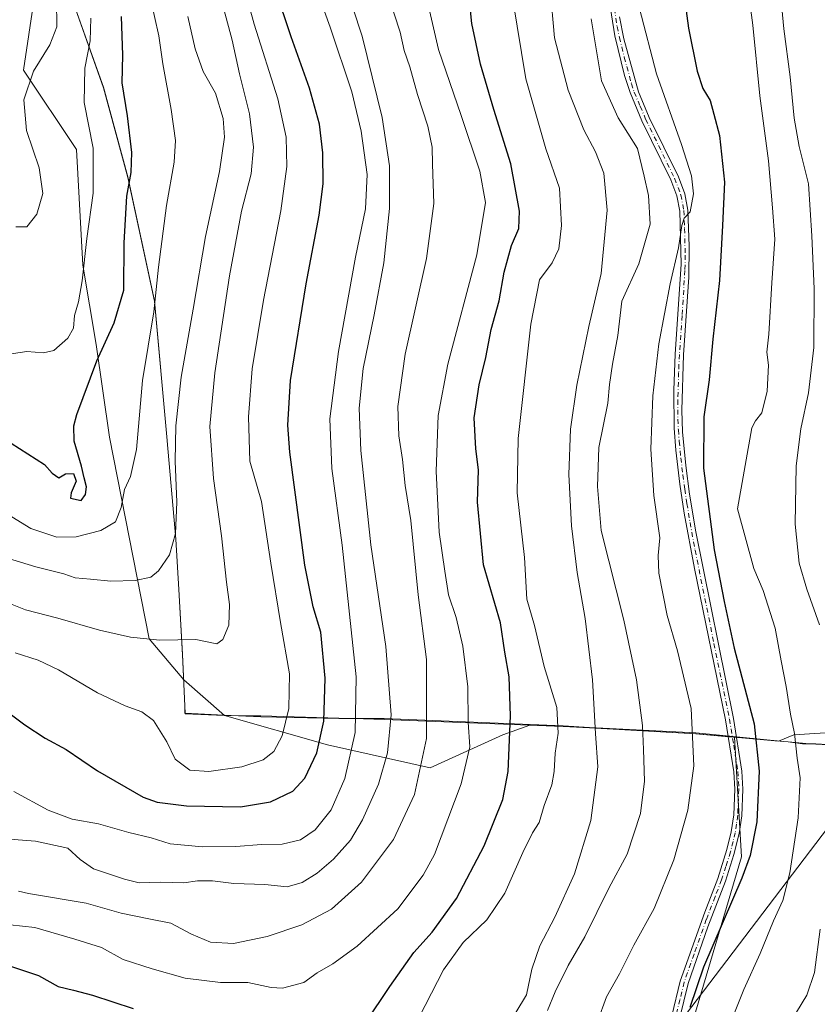
# Model space of a CAD drawing. Units: metres. Extents: x 617996 to 621457, y 4710927 to 4713300.
# Drawn here: x 619299 to 619522, y 4712093 to 4712367 of the extents above; entities that cross this region are included whole.
import ezdxf

# ---------------------------------------------------------------- set-up
doc = ezdxf.new("R2010")
doc.units = ezdxf.units.M
doc.header["$MEASUREMENT"] = 0
doc.linetypes.add('DGN Style 4', pattern=[2.638475, 1.318413, -0.659207, 0.001648, -0.659207])
for name, color, linetype, lineweight in [('Arbolado forestal CxS', 92, 'Continuous', 0), ('Camino Cxs', 7, 'Continuous', 0), ('Camino eje', 30, 'DGN Style 4', 13), ('Curva de nivel maestra', 30, 'Continuous', 30), ('Curva de nivel normal', 30, 'Continuous', 0), ('Entidad de ámbito territorial', 7, 'Continuous', 0), ('Entidad de ámbito territorial CxS', 92, 'Continuous', 0), ('Espacio natural protegido', 121, 'Continuous', 13), ('Espacio natural protegido CxS', 121, 'Continuous', 0), ('Matorral CxS', 135, 'Continuous', 0), ('Municipio', 91, 'Continuous', 13), ('Municipio CxS', 4, 'Continuous', 0), ('Tendido', 6, 'Continuous', 0)]:
    doc.layers.add(name, color=color, linetype=linetype, lineweight=lineweight)

# ---------------------------------------------------------------- blocks, each defined once
blk = doc.blocks.new('*U8')
at = {"layer": 'Arbolado forestal CxS', "color": 92, "linetype": 'Continuous', "lineweight": 0}
blk.add_polyline3d([(619083.9733, 4712266.1431, 814.7913), (619130.7469, 4712218.6543, 811.3745), (619143.2435, 4712198.3021, 809.5524), (619145.2977, 4712175.8647, 805.4122), (619160.3813, 4712147.2427, 802.8201), (619187.4759, 4712138.1055, 801.3115), (619238.5331, 4712102.5675, 795.8699), (619287.3715, 4712080.3563, 791.9111), (619316.2301, 4712058.1453, 787.9426), (619356.1873, 4712018.1649, 783.3209), (619363.9287, 4711979.3349, 780.1673), (619372.8093, 4711965.2727, 778.5609), (619416.4735, 4711931.9687, 770.9465), (619467.1809, 4711898.2237, 765.1096), (619469.7603, 4711938.6299, 767.7803), (619473.8419, 4711971.5211, 770.004), (619473.8425, 4712018.1655, 771.5522), (619482.7233, 4712073.6927, 774.0256), (619500.4829, 4712133.6641, 776.8804), (619498.5159, 4712166.9779, 777.0538), (619510.7593, 4712165.9117, 773.5296), (619515.0237, 4712167.6675, 771.4127), (619529.7731, 4712168.5895, 765.9151)], dxfattribs=at)
blk = doc.blocks.new('*U16')
at = {"layer": 'Matorral CxS', "color": 135, "linetype": 'Continuous', "lineweight": 0}
blk.add_polyline3d([(619529.7731, 4712168.5895, 765.9151), (619515.0237, 4712167.6675, 771.4127), (619510.7593, 4712165.9117, 773.5296), (619498.5159, 4712166.9779, 777.0538), (619487.8245, 4712167.9081, 780.7695), (619458.1347, 4712169.5981, 792.2756), (619450.8347, 4712170.0081, 795.3695), (619441.4007, 4712170.3671, 799.098), (619433.9019, 4712167.6673, 802.1561), (619413.6213, 4712158.4489, 810.5048), (619385.0445, 4712164.9017, 825.4044), (619356.2855, 4712172.9979, 833.7481), (619344.9327, 4712183.0277, 833.0441), (619335.2657, 4712194.4009, 835.336), (619324.2043, 4712250.6337, 848.2322), (619320.5175, 4712276.4455, 852.2075), (619316.8303, 4712298.5699, 856.2287), (619314.9871, 4712330.8345, 857.8246), (619300.2381, 4712352.9589, 861.4256), (619306.1753, 4712392.7759, 860.6465)], dxfattribs=at)

msp = doc.modelspace()

# ---------------------------------------------------------------- linework, layer by layer
at = {"layer": 'Arbolado forestal CxS', "color": 92, "linetype": 'Continuous', "lineweight": 0}
for points in [[(619306.1753, 4712392.7759, 860.6465), (619300.2381, 4712352.9589, 861.4256), (619314.9871, 4712330.8345, 857.8246), (619316.8303, 4712298.5699, 856.2287), (619320.5175, 4712276.4455, 852.2075), (619324.2043, 4712250.6337, 848.2322), (619335.2657, 4712194.4009, 835.336), (619344.9327, 4712183.0277, 833.0441), (619356.2855, 4712172.9979, 833.7481), (619385.0445, 4712164.9017, 825.4044), (619413.6213, 4712158.4489, 810.5048), (619433.9019, 4712167.6673, 802.1561), (619441.4007, 4712170.3671, 799.098), (619450.8347, 4712170.0081, 795.3695), (619458.1347, 4712169.5981, 792.2756), (619487.8245, 4712167.9081, 780.7695), (619498.5159, 4712166.9779, 777.0538), (619500.4829, 4712133.6641, 776.8804), (619482.7233, 4712073.6927, 774.0256)], [(619306.1753, 4712392.7759, 860.6465), (619300.2381, 4712352.9589, 861.4256), (619314.9871, 4712330.8345, 857.8246), (619316.8303, 4712298.5699, 856.2287), (619320.5175, 4712276.4455, 852.2075), (619324.2043, 4712250.6337, 848.2322), (619335.2657, 4712194.4009, 835.336), (619344.9327, 4712183.0277, 833.0441), (619356.2855, 4712172.9979, 833.7481), (619385.0445, 4712164.9017, 825.4044), (619413.6213, 4712158.4489, 810.5048), (619433.9019, 4712167.6673, 802.1561), (619441.4007, 4712170.3671, 799.098), (619450.8347, 4712170.0081, 795.3695), (619458.1347, 4712169.5981, 792.2756), (619487.8245, 4712167.9081, 780.7695), (619498.5159, 4712166.9779, 777.0538)], [(619498.5159, 4712166.9779, 777.0538), (619500.4829, 4712133.6641, 776.8804), (619482.7233, 4712073.6927, 774.0256), (619473.8425, 4712018.1655, 771.5522), (619473.8419, 4711971.5211, 770.004), (619469.7603, 4711938.6299, 767.7803), (619467.1809, 4711898.2237, 765.1096), (619416.4735, 4711931.9687, 770.9465), (619372.8093, 4711965.2727, 778.5609), (619363.9287, 4711979.3349, 780.1673), (619356.1873, 4712018.1649, 783.3209), (619316.2301, 4712058.1453, 787.9426), (619287.3715, 4712080.3563, 791.9111), (619238.5331, 4712102.5675, 795.8699), (619187.4759, 4712138.1055, 801.3115), (619160.3813, 4712147.2427, 802.8201), (619145.2977, 4712175.8647, 805.4122), (619143.2435, 4712198.3021, 809.5524), (619130.7469, 4712218.6543, 811.3745), (619083.9733, 4712266.1431, 814.7913)], [(619498.5159, 4712166.9779, 777.0538), (619500.4829, 4712133.6641, 776.8804), (619482.7233, 4712073.6927, 774.0256), (619473.8425, 4712018.1655, 771.5522), (619473.8419, 4711971.5211, 770.004), (619469.7603, 4711938.6299, 767.7803), (619467.1809, 4711898.2237, 765.1096), (619416.4735, 4711931.9687, 770.9465), (619372.8093, 4711965.2727, 778.5609), (619363.9287, 4711979.3349, 780.1673), (619356.1873, 4712018.1649, 783.3209), (619316.2301, 4712058.1453, 787.9426), (619287.3715, 4712080.3563, 791.9111), (619238.5331, 4712102.5675, 795.8699), (619187.4759, 4712138.1055, 801.3115), (619160.3813, 4712147.2427, 802.8201), (619145.2977, 4712175.8647, 805.4122), (619143.2435, 4712198.3021, 809.5524), (619130.7469, 4712218.6543, 811.3745), (619083.9733, 4712266.1431, 814.7913)], [(619498.5159, 4712166.9779, 777.0538), (619510.7593, 4712165.9117, 773.5296), (619515.0237, 4712167.6675, 771.4127), (619529.7731, 4712168.5895, 765.9151), (619559.2719, 4712168.5895, 755.9737), (619574.9433, 4712170.4333, 752.0189), (619605.3639, 4712163.9803, 742.6049), (619608.8439, 4712162.8203, 741.4541), (619631.5735, 4712162.3683, 733.5641), (619633.6573, 4712162.4121, 732.7953), (619643.1593, 4712171.3551, 728.5413), (619649.6125, 4712193.4795, 726.4842), (619656.9873, 4712199.9325, 725.2937), (619657.2275, 4712199.8123, 725.2668), (619657.9725, 4712199.4397, 725.138), (619660.8025, 4712198.0249, 724.5106), (619664.3619, 4712196.2451, 723.1021), (619674.5019, 4712175.9645, 718.9325), (619701.2349, 4712164.9025, 712.9862), (619727.0467, 4712173.1991, 707.5899), (619742.7179, 4712172.2773, 701.6767), (619761.7525, 4712163.7443, 696.9138)]]:
    msp.add_polyline3d(points, dxfattribs=at)
at = {"layer": 'Camino Cxs', "color": 7, "linetype": 'Continuous', "lineweight": 0}
for points in [[(619481.0401, 4712089.3001, 776.6825), (619483.3901, 4712099.0001, 776.6379), (619490.2501, 4712118.2601, 777.2962), (619493.8501, 4712127.5901, 777.4235), (619496.4301, 4712135.7301, 777.4581), (619497.6101, 4712140.5901, 777.4471), (619498.2902, 4712145.3201, 777.4861), (619498.6101, 4712152.5401, 777.4802), (619498.3601, 4712157.3001, 777.3838), (619496.0201, 4712171.8101, 777.208), (619487.3601, 4712213.9901, 777.4488), (619484.5201, 4712229.4801, 777.2473), (619483.3101, 4712237.5501, 777.3302), (619482.2001, 4712246.9801, 777.6147), (619481.7001, 4712253.1801, 778.1037), (619481.6201, 4712263.7501, 778.7404), (619482.0202, 4712273.7301, 779.1003), (619483.6201, 4712298.8601, 780.3768), (619483.2901, 4712313.6501, 781.7286), (619482.4501, 4712317.8501, 781.9085), (619480.7901, 4712322.3301, 782.4379), (619472.7202, 4712338.8101, 783.3182), (619469.3801, 4712346.6601, 783.511), (619467.8701, 4712351.4301, 783.4481), (619465.1601, 4712362.4901, 783.372), (619463.5901, 4712372.5301, 783.2092)], [(619481.0401, 4712089.3001, 776.6825), (619483.3901, 4712099.0001, 776.6379), (619490.2501, 4712118.2601, 777.2962), (619493.8501, 4712127.5901, 777.4235), (619496.4301, 4712135.7301, 777.4581), (619497.6101, 4712140.5901, 777.4471), (619498.2902, 4712145.3201, 777.4861), (619498.6101, 4712152.5401, 777.4802), (619498.3601, 4712157.3001, 777.3838), (619496.0201, 4712171.8101, 777.208), (619487.3601, 4712213.9901, 777.4488), (619484.5201, 4712229.4801, 777.2473), (619483.3101, 4712237.5501, 777.3302), (619482.2001, 4712246.9801, 777.6147), (619481.7001, 4712253.1801, 778.1037), (619481.6201, 4712263.7501, 778.7404), (619482.0202, 4712273.7301, 779.1003), (619483.6201, 4712298.8601, 780.3768), (619483.2901, 4712313.6501, 781.7286), (619482.4501, 4712317.8501, 781.9085), (619480.7901, 4712322.3301, 782.4379), (619472.7202, 4712338.8101, 783.3182), (619469.3801, 4712346.6601, 783.511), (619467.8701, 4712351.4301, 783.4481), (619465.1601, 4712362.4901, 783.372), (619463.5901, 4712372.5301, 783.2092)], [(619466.4301, 4712367.7501, 782.8859), (619467.6601, 4712361.6601, 782.8676), (619471.7101, 4712346.8901, 782.907), (619474.7701, 4712339.7601, 782.6725), (619482.8701, 4712323.2201, 781.5147), (619484.6301, 4712318.4601, 781.1888), (619485.5401, 4712313.9101, 780.872), (619485.9201, 4712303.8801, 780.172), (619485.7701, 4712295.2701, 779.62), (619484.2701, 4712273.6201, 778.6956), (619483.8001, 4712258.1901, 777.9257), (619484.0301, 4712252.1101, 777.4699), (619484.9201, 4712242.7601, 777.1206), (619485.9901, 4712234.7501, 776.9542), (619487.7201, 4712224.2201, 776.7829), (619498.2501, 4712172.2201, 776.6716), (619500.6102, 4712157.5401, 777.0296), (619500.8701, 4712152.5501, 777.0155), (619500.5401, 4712145.1101, 777.1393), (619499.8201, 4712140.1601, 777.2349), (619498.3801, 4712134.3301, 777.122), (619495.9801, 4712126.8401, 777.1924), (619491.0801, 4712114.0901, 776.8368), (619485.5601, 4712098.3601, 776.5762), (619483.1501, 4712088.4601, 776.7036)], [(619466.4301, 4712367.7501, 782.8859), (619467.6601, 4712361.6601, 782.8676), (619471.7101, 4712346.8901, 782.907), (619474.7701, 4712339.7601, 782.6725), (619482.8701, 4712323.2201, 781.5147), (619484.6301, 4712318.4601, 781.1888), (619485.5401, 4712313.9101, 780.872), (619485.9201, 4712303.8801, 780.172), (619485.7701, 4712295.2701, 779.62), (619484.2701, 4712273.6201, 778.6956), (619483.8001, 4712258.1901, 777.9257), (619484.0301, 4712252.1101, 777.4699), (619484.9201, 4712242.7601, 777.1206), (619485.9901, 4712234.7501, 776.9542), (619487.7201, 4712224.2201, 776.7829), (619498.2501, 4712172.2201, 776.6716), (619500.6102, 4712157.5401, 777.0296), (619500.8701, 4712152.5501, 777.0155), (619500.5401, 4712145.1101, 777.1393), (619499.8201, 4712140.1601, 777.2349), (619498.3801, 4712134.3301, 777.122), (619495.9801, 4712126.8401, 777.1924), (619491.0801, 4712114.0901, 776.8368), (619485.5601, 4712098.3601, 776.5762), (619483.1501, 4712088.4601, 776.7036)]]:
    msp.add_polyline3d(points, dxfattribs=at)
at = {"layer": 'Camino eje', "color": 30, "linetype": 'DGN Style 4', "lineweight": 13}
msp.add_polyline3d([(619465.0101, 4712370.1401, 783.049), (619465.7951, 4712365.1201, 783.1242), (619466.4101, 4712362.0751, 783.1304), (619467.7651, 4712356.5451, 783.0859), (619469.7901, 4712349.1601, 783.2418), (619470.5451, 4712346.7751, 783.2072), (619472.2151, 4712342.8501, 782.9901), (619473.7451, 4712339.2851, 782.9899), (619481.8301, 4712322.7751, 781.9319), (619483.5401, 4712318.1551, 781.5399), (619484.4151, 4712313.7801, 781.2978), (619484.6051, 4712308.7651, 781.0484), (619484.7701, 4712301.3701, 780.3154), (619484.6951, 4712297.0651, 779.9538), (619483.8951, 4712284.5001, 779.306), (619483.1451, 4712273.6751, 778.8465), (619482.9451, 4712268.6851, 778.6715), (619482.7101, 4712260.9701, 778.2646), (619482.7501, 4712255.6851, 777.9331), (619482.8651, 4712252.6451, 777.6907), (619483.1151, 4712249.5451, 777.4958), (619483.5601, 4712244.8701, 777.3256), (619484.1151, 4712240.1551, 777.2332), (619484.6501, 4712236.1501, 777.1349), (619485.2551, 4712232.1151, 777.0415), (619486.1201, 4712226.8501, 777.0352), (619487.5401, 4712219.1051, 776.9864), (619492.8051, 4712193.1051, 776.7795), (619497.1351, 4712172.0151, 776.9084), (619498.3051, 4712164.7601, 776.9653), (619499.4851, 4712157.4201, 777.2058), (619499.7401, 4712152.5451, 777.2478), (619499.4151, 4712145.2151, 777.3111), (619499.0551, 4712142.7401, 777.3511), (619498.7151, 4712140.3751, 777.3383), (619498.1251, 4712137.9451, 777.3175), (619497.4051, 4712135.0301, 777.2575), (619496.1151, 4712130.9601, 777.3087), (619494.9151, 4712127.2151, 777.3066), (619493.1151, 4712122.5501, 777.1701), (619490.6651, 4712116.1751, 777.0707), (619487.2351, 4712106.5451, 776.6994), (619484.4751, 4712098.6801, 776.5949), (619483.3001, 4712093.8301, 776.54), (619482.0951, 4712088.8801, 776.7412)], dxfattribs=at)
at = {"layer": 'Curva de nivel maestra', "color": 30, "linetype": 'Continuous', "lineweight": 30, "flags": 128}
for points, elevation in [([(619483.49, 4712381.2401), (619485.71, 4712364.6601), (619488.14, 4712352.6101), (619489.72, 4712347.8501), (619491.7, 4712344.4401), (619492.76, 4712340.6401), (619494.32, 4712334.7001), (619495.75, 4712321.6601), (619495.16, 4712309.6401), (619494.33, 4712294.3001), (619492.51, 4712277.9601), (619491.47, 4712266.6401), (619490, 4712256.3201), (619489.91, 4712241.9801), (619492.81, 4712219.2601), (619495.63, 4712204.7801), (619498.45, 4712191.7801), (619503.97, 4712170.6901), (619505.42, 4712157.5001), (619504.74, 4712143.4201), (619502.86, 4712134.0201), (619500.6, 4712127.7101), (619489.88, 4712102.8601), (619486.08, 4712091.6601)], 775), ([(619292.37, 4712176.5301), (619300.57, 4712170.4601), (619306.29, 4712166.7301), (619312.13, 4712163.6001), (619320.84, 4712157.6501), (619333.62, 4712150.2801), (619337.51, 4712148.9301), (619345.66, 4712147.8401), (619360.72, 4712147.5901), (619369.1, 4712149.0001), (619375.33, 4712151.9401), (619378.67, 4712155.5601), (619382.08, 4712162.6801), (619384.03, 4712171.4601), (619384.35, 4712183.4901), (619383.13, 4712196.2601), (619381.03, 4712203.2901), (619378.67, 4712214.9701), (619374.5, 4712246.4801), (619373.94, 4712254.0101), (619374.74, 4712266.3801), (619379.08, 4712293.4101), (619382.7, 4712312.5001), (619383.79, 4712321.2501), (619383.72, 4712329.8901), (619382.79, 4712337.8301), (619380.01, 4712347.9301), (619374.85, 4712362.2001), (619370.45, 4712375.6101)], 825), ([(619395.62, 4712087.3301), (619402.37, 4712097.4901), (619409.07, 4712106.9901), (619414.2, 4712112.6601), (619420.96, 4712122.0001), (619428.69, 4712136.7301), (619433.9, 4712149.6001), (619435.36, 4712157.3901), (619436.09, 4712172.9401), (619435.69, 4712183.8201), (619434.47, 4712190.6601), (619433.25, 4712198.8401), (619428.56, 4712215.0301), (619426.89, 4712232.5401), (619427.15, 4712241.5401), (619426.39, 4712247.4201), (619425.9, 4712256.0201), (619427.28, 4712265.2201), (619429.15, 4712272.8201), (619430.62, 4712280.6401), (619432.88, 4712288.6401), (619434.29, 4712296.6401), (619436.35, 4712304.0701), (619438.37, 4712308.8201), (619438.55, 4712313.5801), (619436.18, 4712326.7701), (619431.39, 4712341.9701), (619427.67, 4712354.6401), (619425.26, 4712365.9701), (619424.4, 4712374.3201)], 800), ([(619296.79, 4712248.9201), (619306.13, 4712242.9901), (619308.26, 4712240.5601), (619310.09, 4712239.3001), (619311.93, 4712240.3701), (619314.22, 4712240.5401), (619314.97, 4712238.3701), (619313.54, 4712235.1501), (619313.31, 4712233.6201), (619316.32, 4712232.9601), (619317.57, 4712234.6501), (619317.78, 4712236.7701), (619317.12, 4712239.2801), (619316.46, 4712242.5801), (619314.34, 4712249.4701), (619314.27, 4712253.7401), (619315.13, 4712256.9201), (619320.72, 4712271.9001), (619325.53, 4712282.4601), (619328.19, 4712291.6401), (619328.33, 4712304.7601), (619329.03, 4712317.7901), (619330.27, 4712324.4301), (619330.44, 4712329.9701), (619329.24, 4712340.1601), (619327.77, 4712349.3801), (619327.96, 4712357.1301), (619327.6, 4712367.8501)], 850), ([(619292.62, 4712104.4301), (619304.41, 4712100.5701), (619309.92, 4712097.4901), (619314.19, 4712096.5201), (619319.52, 4712095.0801), (619330.86, 4712091.4101)], 800)]:
    msp.add_lwpolyline(points, dxfattribs=dict(at, elevation=elevation))
at = {"layer": 'Curva de nivel normal', "color": 30, "linetype": 'Continuous', "lineweight": 0, "flags": 128}
for points, elevation in [([(619297.92, 4712190.4801), (619304.38, 4712188.5001), (619309.98, 4712185.7701), (619320.88, 4712179.3401), (619328.57, 4712175.7001), (619333.28, 4712174.0901), (619336.48, 4712171.6301), (619340.21, 4712165.7201), (619342.58, 4712160.8701), (619346.64, 4712157.8201), (619351.91, 4712157.3901), (619361.15, 4712158.7301), (619367.09, 4712160.6601), (619370.07, 4712162.9901), (619372.34, 4712167.3801), (619374.24, 4712175.0101), (619374.45, 4712184.6501), (619371.9, 4712198.9401), (619369.2, 4712215.4701), (619366.58, 4712232.6501), (619363.4, 4712243.9801), (619363, 4712256.3201), (619364.03, 4712269.6401), (619367.18, 4712288.7701), (619372.04, 4712313.7601), (619373.64, 4712326.1001), (619373.46, 4712334.2601), (619371.17, 4712344.9601), (619364.61, 4712365.7301), (619358.37, 4712388.4801)], 830), ([(619522.19, 4712198.2801), (619518.71, 4712208.2801), (619516.56, 4712215.5301), (619515.4, 4712226.3701), (619515.72, 4712242.6501), (619517.04, 4712252.9801), (619519.2, 4712262.9801), (619520.61, 4712275.6401), (619520.75, 4712291.9301), (619520.06, 4712306.7401), (619519.2, 4712321.2801), (619516.59, 4712331.6601), (619515.13, 4712339.5901), (619514.02, 4712351.0201), (619512.29, 4712364.4901), (619509.9, 4712389.7701)], 765), ([(619378.61, 4712384.7701), (619385.74, 4712364.9501), (619391.78, 4712346.9001), (619394.44, 4712335.9001), (619396.04, 4712323.8301), (619395.64, 4712314.2301), (619392.85, 4712300.8201), (619388.06, 4712274.4701), (619385.69, 4712255.7801), (619386.24, 4712241.8701), (619389.09, 4712220.5601), (619393.04, 4712183.8501), (619392.73, 4712168.2601), (619389.83, 4712155.4401), (619386, 4712146.7301), (619381.57, 4712141.1901), (619377.46, 4712138.4101), (619372.37, 4712137.1801), (619366.6, 4712137.0801), (619359.46, 4712136.5401), (619350.14, 4712136.4201), (619341.18, 4712137.2701), (619335.85, 4712138.9101), (619329.63, 4712140.4401), (619321.18, 4712142.8801), (619313.82, 4712144.1501), (619307.09, 4712146.6501), (619297.56, 4712151.8801)], 820), ([(619500.96, 4712385.6401), (619503.68, 4712365.4901), (619505.62, 4712345.7301), (619507.96, 4712327.6401), (619509.1, 4712314.5301), (619509.76, 4712305.7801), (619508.89, 4712293.6501), (619508.12, 4712279.3301), (619507.53, 4712274.3301), (619507.98, 4712270.7201), (619507.65, 4712263.4601), (619506.15, 4712257.3701), (619504.36, 4712255.2001), (619503.38, 4712253.2001), (619499.33, 4712230.6501), (619503.94, 4712214.0601), (619506.56, 4712207.9201), (619509.88, 4712197.3401), (619511.53, 4712188.3101), (619512.96, 4712181.1201), (619514.12, 4712173.4201), (619515.21, 4712167.9801), (619516.03, 4712161.1601), (619516.83, 4712155.7001), (619516.28, 4712144.5301), (619513.96, 4712129.2301), (619511.99, 4712121.4301), (619509.43, 4712115.7701), (619505.72, 4712106.6601), (619501.17, 4712096.6601), (619497.45, 4712087.3301)], 770), ([(619410.75, 4712381.3901), (619415.97, 4712358.6401), (619422.31, 4712340.3301), (619427.51, 4712324.7401), (619429.05, 4712316.0001), (619426.7, 4712301.4101), (619418.57, 4712270.9901), (619415.84, 4712256.6401), (619415.33, 4712241.1601), (619416.2, 4712224.1201), (619417.71, 4712213.3201), (619418.73, 4712206.6501), (619420.88, 4712200.4001), (619422.74, 4712192.3301), (619424.19, 4712181.0401), (619424.29, 4712171.1801), (619424.76, 4712164.2901), (619422.29, 4712153.9901), (619414.82, 4712134.3301), (619411.67, 4712128.5101), (619404.62, 4712119.1601), (619393.33, 4712108.7801), (619386.51, 4712103.8101), (619382.18, 4712101.2701), (619378.42, 4712098.6001), (619372.44, 4712097.0101), (619369.34, 4712097.1801), (619362.78, 4712098.5901), (619355.14, 4712098.6201), (619345.36, 4712099.8401), (619336.17, 4712102.4401), (619328, 4712105.0101), (619321.99, 4712108.3301), (619314.56, 4712110.7201), (619303.45, 4712113.9701), (619296.52, 4712114.7301)], 805), ([(619292.68, 4712138.8801), (619303.55, 4712138.0201), (619312.61, 4712136.0801), (619316.06, 4712132.8601), (619319.76, 4712130.2901), (619328.4, 4712127.4401), (619332.5, 4712126.3701), (619338.46, 4712126.6101), (619344.96, 4712126.4401), (619348.8, 4712126.9501), (619352.97, 4712127.0001), (619358.94, 4712126.2401), (619367.51, 4712125.9601), (619373.8, 4712125.2401), (619377.97, 4712126.5001), (619382.18, 4712129.1001), (619386.68, 4712133.0301), (619391.4, 4712138.3301), (619394.82, 4712143.9901), (619399.27, 4712153.9401), (619401.76, 4712162.6301), (619402.78, 4712173.2601), (619401.26, 4712192.3101), (619397.11, 4712220.6001), (619394.28, 4712246.8901), (619393.81, 4712258.6701), (619394.96, 4712269.7401), (619398.08, 4712284.6901), (619400.69, 4712299.1801), (619402.28, 4712314.4101), (619402.33, 4712326.2901), (619400.28, 4712339.7101), (619394.65, 4712362.4201), (619389.58, 4712377.9901)], 815), ([(619447.09, 4712375.5901), (619448.28, 4712361.9501), (619452.15, 4712347.3601), (619456.49, 4712336.3001), (619459.72, 4712330.1901), (619462.08, 4712324.2201), (619463.02, 4712313.9201), (619461.3, 4712296.2101), (619457.91, 4712281.4901), (619454.55, 4712265.1301), (619452.83, 4712252.8401), (619452.34, 4712240.2101), (619453.1, 4712225.8801), (619454.62, 4712212.9001), (619456.86, 4712200.1101), (619458.91, 4712183.0201), (619459.8, 4712167.9801), (619460.38, 4712158.6901), (619458.42, 4712143.7801), (619453.88, 4712128.9101), (619448.42, 4712116.8301), (619444.2, 4712108.8801), (619442.03, 4712102.3301), (619440.52, 4712095.2201), (619437.56, 4712090.2301)], 790), ([(619335.56, 4712373.3801), (619337.97, 4712362.5401), (619339.09, 4712354.7001), (619341.47, 4712341.9701), (619342.61, 4712333.3101), (619342.25, 4712327.3101), (619340.12, 4712315.1801), (619337.85, 4712297.9801), (619336.55, 4712285.5601), (619333.46, 4712266.4401), (619331.76, 4712247.2001), (619330.12, 4712239.6401), (619328.41, 4712236.0801), (619327.51, 4712230.9801), (619325.94, 4712226.9801), (619321.8, 4712224.6301), (619314.92, 4712222.8401), (619309.54, 4712222.7601), (619302.26, 4712225.2001), (619294.54, 4712229.8601)], 845), ([(619355.44, 4712372.3801), (619358.41, 4712361.2901), (619360.44, 4712351.9001), (619363.3, 4712340.7601), (619364.38, 4712331.5001), (619363.74, 4712324.0501), (619361.08, 4712313.6201), (619357.69, 4712295.5601), (619353.59, 4712268.5801), (619352.25, 4712253.6001), (619353.27, 4712239.1401), (619355.5, 4712223.1201), (619356.81, 4712210.2501), (619357.66, 4712204.0201), (619357.52, 4712198.2601), (619355.84, 4712194.2301), (619354.18, 4712193.0501), (619348.26, 4712194.2601), (619338.23, 4712194.0501), (619330.06, 4712194.9201), (619321.4, 4712196.8201), (619309.79, 4712200.2101), (619300.83, 4712202.4601), (619296.17, 4712204.3901)], 835), ([(619309.48, 4712372.5301), (619309.58, 4712364.9601), (619307.62, 4712359.9701), (619303.03, 4712352.6401), (619300.36, 4712344.6801), (619301.12, 4712336.1201), (619304.6, 4712325.6801), (619305.66, 4712318.5901), (619303.93, 4712312.7701), (619301.15, 4712309.2201), (619298.12, 4712309.2201)], 860), ([(619298.82, 4712124.0501), (619301.67, 4712123.4701), (619317.72, 4712120.7301), (619327.48, 4712117.9601), (619335.19, 4712116.3401), (619341.34, 4712115.1501), (619347.09, 4712112.0701), (619352.36, 4712109.9001), (619358.85, 4712109.5101), (619368.18, 4712111.4801), (619377.85, 4712114.7201), (619386.18, 4712119.0901), (619394.51, 4712126.6101), (619403.41, 4712138.4801), (619409.26, 4712150.9901), (619412.6, 4712166.6601), (619412.61, 4712188.6501), (619410.29, 4712206.6601), (619408.23, 4712227.3801), (619406.67, 4712237.1601), (619405.92, 4712244.3601), (619404.89, 4712250.9801), (619404.61, 4712259.1801), (619406.64, 4712273.7301), (619412.67, 4712300.4601), (619414.65, 4712315.7701), (619414.29, 4712326.7501), (619414.21, 4712331.4701), (619412.97, 4712337.3101), (619410.16, 4712346.1301), (619407.98, 4712353.8801), (619406.41, 4712358.4201), (619405.24, 4712363.5501), (619402.04, 4712373.5501)], 810), ([(619408.9, 4712085.6601), (619417.38, 4712102.1201), (619422.89, 4712109.7601), (619429.5, 4712116.1001), (619434.5, 4712123.5301), (619439.5, 4712134.8901), (619442.19, 4712140.3401), (619444.07, 4712143.2201), (619445.45, 4712147.9401), (619447.54, 4712153.7001), (619448.26, 4712157.4001), (619448.5, 4712162.5701), (619449.33, 4712168.1301), (619448.96, 4712175.3001), (619445.48, 4712186.7101), (619442.79, 4712198.1401), (619440.64, 4712205.5001), (619439.93, 4712217.0901), (619437.92, 4712235.0701), (619438.15, 4712250.2701), (619441.71, 4712282.1601), (619444.16, 4712294.4601), (619447.66, 4712299.2601), (619449.54, 4712303.1301), (619450.28, 4712309.6401), (619449.75, 4712320.0001), (619445.94, 4712331.0301), (619440.31, 4712350.4801), (619436.67, 4712372.5901)], 795), ([(619460.35, 4712087.7101), (619462.83, 4712094.6601), (619466.44, 4712100.9901), (619470.49, 4712108.9801), (619476.15, 4712119.2801), (619481.59, 4712132.8201), (619485.49, 4712146.6601), (619487.15, 4712159.0401), (619486.48, 4712175.0101), (619482.62, 4712191.0801), (619479.75, 4712200.9601), (619477.42, 4712212.7101), (619477.25, 4712217.6001), (619477.68, 4712222.5601), (619476.04, 4712234.3401), (619475.22, 4712247.3201), (619475.76, 4712262.1101), (619477.38, 4712276.6001), (619480.54, 4712293.3401), (619482.87, 4712303.3801), (619483.84, 4712309.6301), (619484.5, 4712311.6301), (619486.15, 4712313.4701), (619487.06, 4712318.4101), (619486.54, 4712323.4901), (619483.73, 4712332.2001), (619476.78, 4712351.9101), (619472.02, 4712370.1501)], 780), ([(619288.34, 4712219.1001), (619303.71, 4712214.4901), (619311.46, 4712212.5101), (619314.61, 4712211.4401), (619318.94, 4712211.0901), (619324.59, 4712210.4601), (619331.39, 4712210.6401), (619335.71, 4712211.6401), (619337.93, 4712213.3401), (619340.93, 4712217.8401), (619342.65, 4712223.7901), (619343.05, 4712232.4801), (619342.58, 4712243.8901), (619342.72, 4712253.8101), (619344.19, 4712267.3301), (619347.59, 4712286.3001), (619351.01, 4712306.5701), (619354.9, 4712324.7001), (619356.32, 4712334.2201), (619355.94, 4712339.4601), (619353.83, 4712346.5201), (619350.38, 4712352.5701), (619348.12, 4712358.9101), (619346.06, 4712367.8501)], 840), ([(619318.98, 4712367.4601), (619318.81, 4712361.1001), (619317.36, 4712353.4801), (619317.17, 4712343.9501), (619319.66, 4712331.1501), (619319.66, 4712318.6001), (619317.92, 4712306.0201), (619316.62, 4712294.1601), (619315.61, 4712288.3501), (619314.43, 4712284.5701), (619314.2, 4712280.9701), (619312.62, 4712278.2001), (619308.7, 4712274.7801), (619305.86, 4712274.1501), (619301.19, 4712274.4801), (619293.77, 4712273.3801)], 855), ([(619446.36, 4712090.8001), (619448.55, 4712096.0601), (619452.17, 4712103.3601), (619456.81, 4712111.3701), (619463.48, 4712124.8801), (619468.62, 4712134.3701), (619472.27, 4712145.6901), (619473.46, 4712154.7301), (619473.11, 4712163.5901), (619472.89, 4712170.2401), (619471.19, 4712182.9901), (619467.65, 4712199.5701), (619461.37, 4712224.6501), (619460.28, 4712236.8401), (619460.67, 4712247.7701), (619463.21, 4712260.1401), (619463.68, 4712265.2701), (619464.54, 4712270.9801), (619465.99, 4712278.9401), (619467.13, 4712288.5301), (619471.88, 4712298.9401), (619474.97, 4712309.9701), (619474.56, 4712317.9701), (619473.34, 4712323.3601), (619471.44, 4712331.0701), (619466.11, 4712339.6601), (619461.46, 4712349.9301), (619458.52, 4712367.2001)], 785), ([(619512.94, 4712085.6201), (619518.66, 4712095.1001), (619520.81, 4712101.4101), (619522.42, 4712113.4501)], 765)]:
    msp.add_lwpolyline(points, dxfattribs=dict(at, elevation=elevation))
at = {"layer": 'Entidad de ámbito territorial', "color": 7, "linetype": 'Continuous', "lineweight": 0, "flags": 128}
for points in [[(619340.343, 4712249.6691), (619336.7861, 4712288.5371), (619329.3461, 4712322.9671), (619322.5362, 4712348.0071), (619314.2328, 4712371.6254)], [(619340.349, 4712249.6032), (619340.343, 4712249.6691)], [(619343.5401, 4712208.119), (619342.7431, 4712222.2083), (619340.349, 4712249.6032)], [(619345.1972, 4712175.62), (619344.566, 4712189.9791), (619343.5401, 4712208.119)], [(619345.2828, 4712173.6695), (619345.1972, 4712175.62)], [(619360.1858, 4712172.9749), (619356.2221, 4712173.0131), (619345.2912, 4712173.4801), (619345.2828, 4712173.6695)], [(619360.1923, 4712172.9748), (619360.1858, 4712172.9749)], [(619392.2002, 4712172.1684), (619388.2242, 4712172.2832), (619366.3861, 4712172.9151), (619360.1923, 4712172.9748)], [(619512.24, 4712165.7881), (619501.684, 4712166.7081), (619495.932, 4712167.2091), (619487.7673, 4712167.9211), (619458.0703, 4712169.6061), (619450.7733, 4712170.0201), (619400.8252, 4712171.9191), (619392.2002, 4712172.1684)], [(619512.2745, 4712165.7851), (619512.2665, 4712165.7858), (619512.24, 4712165.7881)], [(619519.3554, 4712165.1682), (619517.5081, 4712165.3291), (619513.4911, 4712165.6791), (619512.2745, 4712165.7851)], [(619543.6584, 4712163.8885), (619521.2151, 4712165.0061), (619519.3554, 4712165.1682)]]:
    msp.add_lwpolyline(points, dxfattribs=at)
at = {"layer": 'Entidad de ámbito territorial CxS', "color": 92, "linetype": 'Continuous', "lineweight": 0, "flags": 128}
msp.add_lwpolyline([(619543.6584, 4712163.8885), (619521.215, 4712165.0061), (619519.3554, 4712165.1682), (619517.508, 4712165.329), (619513.491, 4712165.6791), (619512.2665, 4712165.7858), (619512.24, 4712165.7881), (619501.684, 4712166.7081), (619495.932, 4712167.2091), (619487.7672, 4712167.9211), (619458.0702, 4712169.6061), (619450.7732, 4712170.0201), (619400.8251, 4712171.9191), (619392.2002, 4712172.1684), (619388.2241, 4712172.2831), (619366.3861, 4712172.915), (619360.1913, 4712172.9748), (619360.1858, 4712172.9749), (619356.2221, 4712173.013), (619345.2911, 4712173.4801), (619345.2828, 4712173.6695), (619345.1971, 4712175.62), (619344.566, 4712189.979), (619343.5401, 4712208.119), (619342.743, 4712222.2082), (619340.349, 4712249.6032), (619340.343, 4712249.6691), (619336.7861, 4712288.5371), (619329.3461, 4712322.9671), (619322.5361, 4712348.0071), (619314.2328, 4712371.6254)], dxfattribs=at)
at = {"layer": 'Espacio natural protegido', "color": 121, "linetype": 'Continuous', "lineweight": 13, "flags": 128}
for points in [[(619340.343, 4712249.6691), (619336.7861, 4712288.5371), (619329.3461, 4712322.9671), (619322.5362, 4712348.0071), (619314.2328, 4712371.6254)], [(619340.343, 4712249.6691), (619336.781, 4712288.6689), (619329.3448, 4712323.1688), (619322.532, 4712348.1685), (619314.2328, 4712371.6254)], [(619340.349, 4712249.6032), (619340.343, 4712249.6691)], [(619340.349, 4712249.6032), (619340.343, 4712249.6691)], [(619343.5401, 4712208.119), (619342.7182, 4712222.1693), (619340.349, 4712249.6032)], [(619343.5401, 4712208.119), (619342.7431, 4712222.2083), (619340.349, 4712249.6032)], [(619345.1972, 4712175.62), (619344.566, 4712189.9791), (619343.5401, 4712208.119)], [(619345.1972, 4712175.62), (619344.5916, 4712190.1696), (619343.5401, 4712208.119)], [(619345.2828, 4712173.6695), (619345.2795, 4712173.6697), (619345.1972, 4712175.62)], [(619345.2828, 4712173.6695), (619345.1972, 4712175.62)], [(619360.1858, 4712172.9749), (619356.2221, 4712173.0131), (619345.2912, 4712173.4801), (619345.2828, 4712173.6695)], [(619360.1858, 4712172.9749), (619356.2162, 4712173.1697), (619345.2828, 4712173.6695)], [(619360.1923, 4712172.9748), (619360.1858, 4712172.9749)], [(619360.1923, 4712172.9748), (619360.1858, 4712172.9749)], [(619392.2002, 4712172.1684), (619388.216, 4712172.1696), (619366.4042, 4712172.6697), (619360.1923, 4712172.9748)], [(619392.2002, 4712172.1684), (619388.2242, 4712172.2832), (619366.3861, 4712172.9151), (619360.1923, 4712172.9748)], [(619512.24, 4712165.7881), (619487.7781, 4712168.169), (619458.0903, 4712169.6691), (619450.7785, 4712170.1691), (619400.842, 4712172.1695), (619392.2002, 4712172.1684)], [(619512.24, 4712165.7881), (619501.684, 4712166.7081), (619495.932, 4712167.2091), (619487.7673, 4712167.9211), (619458.0703, 4712169.6061), (619450.7733, 4712170.0201), (619400.8252, 4712171.9191), (619392.2002, 4712172.1684)], [(619512.2745, 4712165.7851), (619512.2665, 4712165.7858), (619512.24, 4712165.7881)], [(619512.2745, 4712165.7851), (619512.2665, 4712165.7858), (619512.24, 4712165.7881)], [(619519.3554, 4712165.1682), (619517.5279, 4712165.1688), (619513.466, 4712165.6688), (619512.2745, 4712165.7851)], [(619519.3554, 4712165.1682), (619517.5081, 4712165.3291), (619513.4911, 4712165.6791), (619512.2745, 4712165.7851)], [(619543.6584, 4712163.8885), (619521.2147, 4712165.1688), (619519.3554, 4712165.1682)], [(619543.6584, 4712163.8885), (619521.2151, 4712165.0061), (619519.3554, 4712165.1682)]]:
    msp.add_lwpolyline(points, dxfattribs=at)
at = {"layer": 'Espacio natural protegido CxS', "color": 121, "linetype": 'Continuous', "lineweight": 0, "flags": 128}
for points in [[(619543.6584, 4712163.8885), (619521.2147, 4712165.1688), (619519.3554, 4712165.1682), (619517.5279, 4712165.1688), (619513.466, 4712165.6688), (619512.2665, 4712165.7858), (619512.24, 4712165.7881), (619487.7781, 4712168.169), (619458.0903, 4712169.6691), (619450.7785, 4712170.1691), (619400.842, 4712172.1695), (619392.2002, 4712172.1684), (619388.216, 4712172.1696), (619366.4042, 4712172.6697), (619360.1913, 4712172.9748), (619360.1858, 4712172.9749), (619356.2162, 4712173.1697), (619345.2828, 4712173.6695), (619345.2795, 4712173.6697), (619345.1971, 4712175.62), (619344.5916, 4712190.1696), (619343.5401, 4712208.119), (619342.7182, 4712222.1693), (619340.349, 4712249.6032), (619340.343, 4712249.6691), (619336.781, 4712288.6689), (619329.3448, 4712323.1688), (619322.532, 4712348.1685), (619314.2328, 4712371.6254)], [(619543.6584, 4712163.8885), (619521.215, 4712165.0061), (619519.3554, 4712165.1682), (619517.508, 4712165.329), (619513.491, 4712165.6791), (619512.2665, 4712165.7858), (619512.24, 4712165.7881), (619501.684, 4712166.7081), (619495.932, 4712167.2091), (619487.7672, 4712167.9211), (619458.0702, 4712169.6061), (619450.7732, 4712170.0201), (619400.8251, 4712171.9191), (619392.2002, 4712172.1684), (619388.2241, 4712172.2831), (619366.3861, 4712172.915), (619360.1913, 4712172.9748), (619360.1858, 4712172.9749), (619356.2221, 4712173.013), (619345.2911, 4712173.4801), (619345.2828, 4712173.6695), (619345.1971, 4712175.62), (619344.566, 4712189.979), (619343.5401, 4712208.119), (619342.743, 4712222.2082), (619340.349, 4712249.6032), (619340.343, 4712249.6691), (619336.7861, 4712288.5371), (619329.3461, 4712322.9671), (619322.5361, 4712348.0071), (619314.2328, 4712371.6254)]]:
    msp.add_lwpolyline(points, dxfattribs=at)
at = {"layer": 'Matorral CxS', "color": 135, "linetype": 'Continuous', "lineweight": 0}
for points in [[(619306.1753, 4712392.7759, 860.6465), (619300.2381, 4712352.9589, 861.4256), (619314.9871, 4712330.8345, 857.8246), (619316.8303, 4712298.5699, 856.2287), (619320.5175, 4712276.4455, 852.2075), (619324.2043, 4712250.6337, 848.2322), (619335.2657, 4712194.4009, 835.336), (619344.9327, 4712183.0277, 833.0441), (619356.2855, 4712172.9979, 833.7481), (619385.0445, 4712164.9017, 825.4044), (619413.6213, 4712158.4489, 810.5048), (619433.9019, 4712167.6673, 802.1561), (619441.4007, 4712170.3671, 799.098), (619450.8347, 4712170.0081, 795.3695), (619458.1347, 4712169.5981, 792.2756), (619487.8245, 4712167.9081, 780.7695), (619498.5159, 4712166.9779, 777.0538)], [(619498.5159, 4712166.9779, 777.0538), (619510.7593, 4712165.9117, 773.5296), (619515.0237, 4712167.6675, 771.4127), (619529.7731, 4712168.5895, 765.9151), (619559.2719, 4712168.5895, 755.9737), (619574.9433, 4712170.4333, 752.0189), (619605.3639, 4712163.9803, 742.6049), (619608.8439, 4712162.8203, 741.4541), (619631.5735, 4712162.3683, 733.5641), (619633.6573, 4712162.4121, 732.7953), (619643.1593, 4712171.3551, 728.5413), (619649.6125, 4712193.4795, 726.4842), (619656.9873, 4712199.9325, 725.2937), (619657.2275, 4712199.8123, 725.2668), (619657.9725, 4712199.4397, 725.138), (619660.8025, 4712198.0249, 724.5106), (619664.3619, 4712196.2451, 723.1021), (619674.5019, 4712175.9645, 718.9325), (619701.2349, 4712164.9025, 712.9862), (619727.0467, 4712173.1991, 707.5899), (619742.7179, 4712172.2773, 701.6767), (619761.7525, 4712163.7443, 696.9138)]]:
    msp.add_polyline3d(points, dxfattribs=at)
at = {"layer": 'Municipio', "color": 91, "linetype": 'Continuous', "lineweight": 13, "flags": 128}
for points in [[(619340.343, 4712249.6691), (619336.7861, 4712288.5371), (619329.3461, 4712322.9671), (619322.5362, 4712348.0071), (619314.2328, 4712371.6254)], [(619340.343, 4712249.6691), (619336.7861, 4712288.5371), (619329.3461, 4712322.9671), (619322.5362, 4712348.0071), (619314.2328, 4712371.6254)], [(619340.349, 4712249.6032), (619340.343, 4712249.6691)], [(619340.349, 4712249.6032), (619340.343, 4712249.6691)], [(619343.5401, 4712208.119), (619342.7431, 4712222.2083), (619340.349, 4712249.6032)], [(619343.5401, 4712208.119), (619342.7431, 4712222.2083), (619340.349, 4712249.6032)], [(619345.1972, 4712175.62), (619344.566, 4712189.9791), (619343.5401, 4712208.119)], [(619345.1972, 4712175.62), (619344.566, 4712189.9791), (619343.5401, 4712208.119)], [(619345.2828, 4712173.6695), (619345.1972, 4712175.62)], [(619345.2828, 4712173.6695), (619345.1972, 4712175.62)], [(619360.1858, 4712172.9749), (619356.2221, 4712173.0131), (619345.2912, 4712173.4801), (619345.2828, 4712173.6695)], [(619360.1858, 4712172.9749), (619356.2221, 4712173.0131), (619345.2912, 4712173.4801), (619345.2828, 4712173.6695)], [(619360.1923, 4712172.9748), (619360.1858, 4712172.9749)], [(619360.1923, 4712172.9748), (619360.1858, 4712172.9749)], [(619392.2002, 4712172.1684), (619388.2242, 4712172.2832), (619366.3861, 4712172.9151), (619360.1923, 4712172.9748)], [(619392.2002, 4712172.1684), (619388.2242, 4712172.2832), (619366.3861, 4712172.9151), (619360.1923, 4712172.9748)], [(619512.24, 4712165.7881), (619501.684, 4712166.7081), (619495.932, 4712167.2091), (619487.7673, 4712167.9211), (619458.0703, 4712169.6061), (619450.7733, 4712170.0201), (619400.8252, 4712171.9191), (619392.2002, 4712172.1684)], [(619512.24, 4712165.7881), (619501.684, 4712166.7081), (619495.932, 4712167.2091), (619487.7673, 4712167.9211), (619458.0703, 4712169.6061), (619450.7733, 4712170.0201), (619400.8252, 4712171.9191), (619392.2002, 4712172.1684)], [(619512.2745, 4712165.7851), (619512.2665, 4712165.7858), (619512.24, 4712165.7881)], [(619512.2745, 4712165.7851), (619512.2665, 4712165.7858), (619512.24, 4712165.7881)], [(619519.3554, 4712165.1682), (619517.5081, 4712165.3291), (619513.4911, 4712165.6791), (619512.2745, 4712165.7851)], [(619519.3554, 4712165.1682), (619517.5081, 4712165.3291), (619513.4911, 4712165.6791), (619512.2745, 4712165.7851)], [(619543.6584, 4712163.8885), (619521.2151, 4712165.0061), (619519.3554, 4712165.1682)], [(619543.6584, 4712163.8885), (619521.2151, 4712165.0061), (619519.3554, 4712165.1682)]]:
    msp.add_lwpolyline(points, dxfattribs=at)
at = {"layer": 'Municipio CxS', "color": 4, "linetype": 'Continuous', "lineweight": 0, "flags": 128}
for points in [[(619543.6584, 4712163.8885), (619521.215, 4712165.0061), (619519.3554, 4712165.1682), (619517.508, 4712165.329), (619513.491, 4712165.6791), (619512.2665, 4712165.7858), (619512.24, 4712165.7881), (619501.684, 4712166.7081), (619495.932, 4712167.2091), (619487.7672, 4712167.9211), (619458.0702, 4712169.6061), (619450.7732, 4712170.0201), (619400.8251, 4712171.9191), (619392.2002, 4712172.1684), (619388.2241, 4712172.2831), (619366.3861, 4712172.915), (619360.1913, 4712172.9748), (619360.1858, 4712172.9749), (619356.2221, 4712173.013), (619345.2911, 4712173.4801), (619345.2828, 4712173.6695), (619345.1971, 4712175.62), (619344.566, 4712189.979), (619343.5401, 4712208.119), (619342.743, 4712222.2082), (619340.349, 4712249.6032), (619340.343, 4712249.6691), (619336.7861, 4712288.5371), (619329.3461, 4712322.9671), (619322.5361, 4712348.0071), (619314.2328, 4712371.6254)], [(619314.2328, 4712371.6254), (619322.5361, 4712348.0071), (619329.3461, 4712322.9671), (619336.7861, 4712288.5371), (619340.343, 4712249.6691), (619340.349, 4712249.6032), (619342.743, 4712222.2082), (619343.5401, 4712208.119), (619344.566, 4712189.979), (619345.1971, 4712175.62), (619345.2828, 4712173.6695), (619345.2911, 4712173.4801), (619356.2221, 4712173.013), (619360.1858, 4712172.9749), (619360.1913, 4712172.9748), (619366.3861, 4712172.915), (619388.2241, 4712172.2831), (619392.2002, 4712172.1684), (619400.8251, 4712171.9191), (619450.7732, 4712170.0201), (619458.0702, 4712169.6061), (619487.7672, 4712167.9211), (619495.932, 4712167.2091), (619501.684, 4712166.7081), (619512.24, 4712165.7881), (619512.2665, 4712165.7858), (619513.491, 4712165.6791), (619517.508, 4712165.329), (619519.3554, 4712165.1682), (619521.215, 4712165.0061), (619543.6584, 4712163.8885)]]:
    msp.add_lwpolyline(points, dxfattribs=at)
at = {"layer": 'Tendido', "color": 6, "linetype": 'Continuous', "lineweight": 0}
msp.add_polyline3d([(618668.2998, 4710938.3126, 667.9118), (618807.25, 4711136.47, 689.4421), (618938.12, 4711321.36, 705.3067), (619048.4411, 4711478.3645, 735.3209), (619127.4851, 4711591.4394, 746.3817), (619198.21, 4711689.34, 738.8048), (619358.3, 4711916.22, 767.6086), (619422.21, 4712007.26, 795.4823), (619537.73, 4712159.08, 770.3123), (619635.21, 4712287.27, 735.6208), (619743.98, 4712431, 721.4195), (619864.01, 4712589.08, 722.4687), (620004.94, 4712775.76, 732.0128), (620125.3, 4712933.76, 743.796), (620217.14, 4713055.1, 759.6481), (620328.8, 4713201.24, 772.7579), (620390.1278, 4713281.9779, 769.2746)], dxfattribs=at)

# ---------------------------------------------------------------- block references
at = {"layer": 'Arbolado forestal CxS', "color": 92, "linetype": 'Continuous', "lineweight": 0}
msp.add_blockref('*U8', (0, 0), dxfattribs=at)
at = {"layer": 'Matorral CxS', "color": 135, "linetype": 'Continuous', "lineweight": 0}
msp.add_blockref('*U16', (0, 0), dxfattribs=at)

doc.saveas('drawing.dxf')
